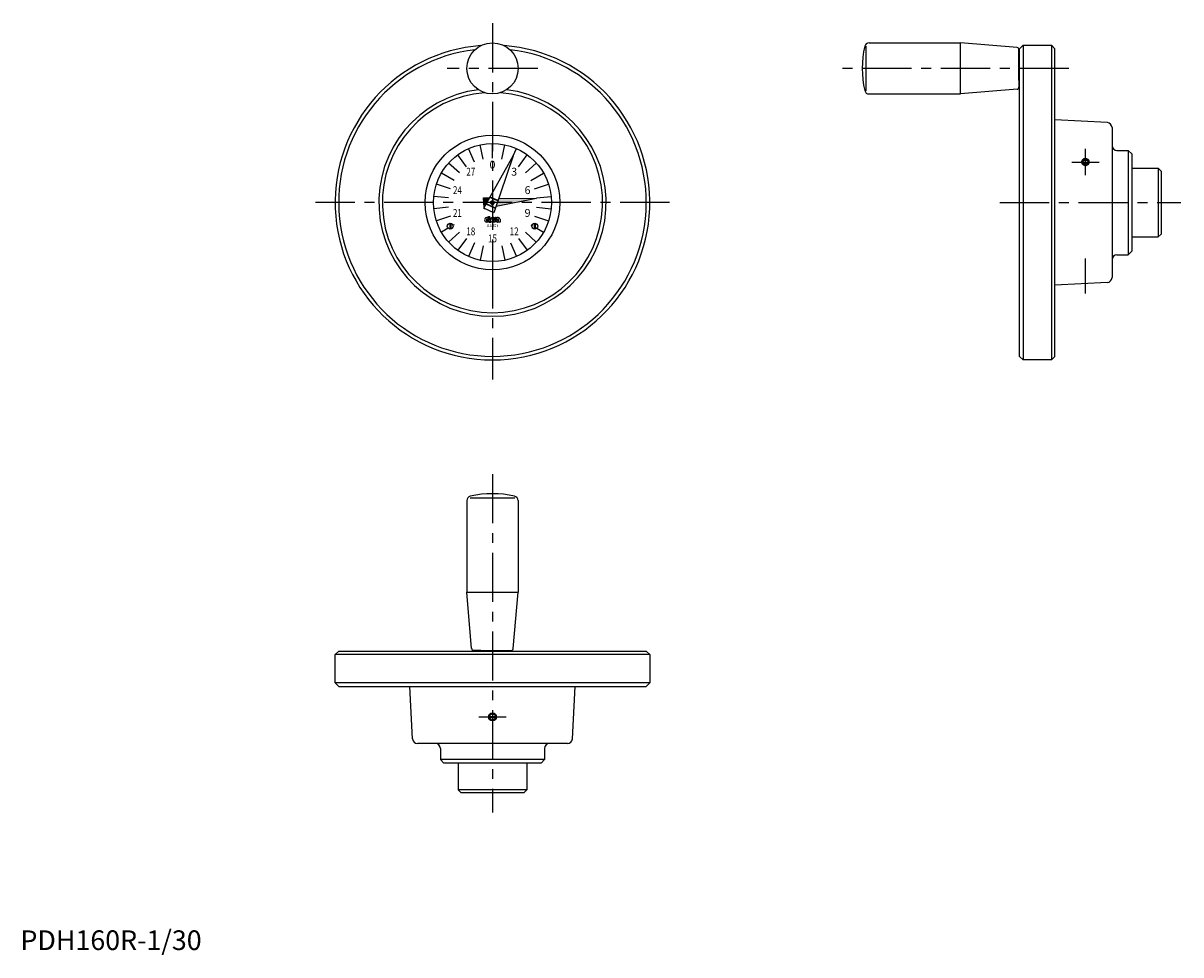
# Model space of a CAD drawing. Extents: x 1 to 590, y -2 to 471.
import ezdxf
from ezdxf.enums import TextEntityAlignment as Align

# ---------------------------------------------------------------- set-up
doc = ezdxf.new("R2010")
doc.units = 0
doc.header["$LTSCALE"] = 20
doc.linetypes.add('CENTER', pattern=[2, 1.25, -0.25, 0.25, -0.25])
doc.layers.get('0').update_dxf_attribs({"linetype": 'CONTINUOUS'})
doc.layers.add('1', color=1, linetype='CENTER')
doc.layers.add('3', color=3, linetype='CONTINUOUS')
doc.styles.add('06500', font='romans.shx')
doc.styles.add('07500', font='romans.shx')
doc.styles.get("Standard").update_dxf_attribs({"font": 'romans.shx'})
doc.styles.add('STANDARD1', font='txt')

msp = doc.modelspace()

# ---------------------------------------------------------------- linework, layer by layer
for p, q in [((430.08, 436.88), (430.08, 459.52)), ((431.48, 461.2), (478, 461.2)), ((506.78, 458.78), (478, 461.2)), ((478, 435.2), (478, 461.2)), ((509.8, 460), (508, 458.2)), ((509.8, 460), (524.2, 460)), ((509.8, 460), (509.8, 300)), ((524.2, 460), (526, 458.2)), ((524.2, 460), (524.2, 300)), ((507.7, 442.2), (507.7, 457.78)), ((508, 454.2), (507.7, 454.2)), ((508, 301.8), (508, 458.2)), ((526, 301.8), (526, 458.2)), ((507.7, 442.2), (507.7, 438.62)), ((508, 442.2), (507.7, 442.2)), ((506.78, 437.62), (478, 435.2)), ((431.48, 435.2), (478, 435.2)), ((552.63, 420.62), (526, 422.02)), ((555, 418.13), (555, 341.87)), ((240, 402.5), (240, 410)), ((557.5, 406.5), (563.2, 406.5)), ((563.2, 406.5), (565, 404.7)), ((563.2, 406.5), (563.2, 353.5)), ((226.77, 398.2), (222.37, 404.27)), ((235.65, 377.12), (250.58, 403.75)), ((250.58, 403.75), (240.77, 374.84)), ((253.23, 398.2), (257.63, 404.27)), ((539.88, 400.51), (543.12, 400.51)), ((565, 404.7), (565, 355.3)), ((540.04, 399.99), (542.96, 399.99)), ((565, 397.5), (578.5, 397.5)), ((578.5, 397.5), (580, 396)), ((578.5, 397.5), (578.5, 362.5)), ((580, 396), (580, 364)), ((218.6, 386.95), (211.47, 389.27)), ((261.4, 386.95), (268.53, 389.27)), ((242.8, 380.83), (238.74, 382.64)), ((242.87, 381.02), (238.84, 382.81)), ((235.36, 382.39), (238.58, 382.35)), ((235.82, 377.41), (235.36, 382.39)), ((240.77, 374.84), (235.65, 377.12)), ((235.87, 376.81), (235.85, 377.03)), ((236.2, 376.88), (235.87, 376.81)), ((241.51, 377.03), (236.78, 379.13)), ((241.57, 377.22), (236.88, 379.31)), ((262.41, 382.04), (241.84, 377.99)), ((243.29, 382.29), (262.41, 382.04)), ((218.6, 373.05), (211.47, 370.73)), ((236.83, 371.44), (237.78, 371.44)), ((236.83, 370.95), (237.78, 370.95)), ((237.87, 372.32), (237.13, 372.32)), ((237.13, 371.58), (237.87, 371.58)), ((237.78, 370.95), (237.78, 371.44)), ((237.87, 371.58), (237.87, 372.32)), ((237.95, 371.19), (237.95, 372.94)), ((237.95, 372.94), (238.69, 372.94)), ((238.69, 371.19), (238.69, 372.94)), ((239.6, 371.44), (240.55, 371.44)), ((239.6, 370.95), (240.55, 370.95)), ((240.64, 372.32), (239.9, 372.32)), ((239.9, 371.58), (240.64, 371.58)), ((240.55, 370.95), (240.55, 371.44)), ((240.64, 371.58), (240.64, 372.32)), ((241.07, 370.91), (241.07, 370.88)), ((241.37, 371.47), (241.37, 371.5)), ((241.89, 372.32), (241.46, 372.32)), ((241.46, 371.58), (241.89, 371.58)), ((241.89, 371.58), (241.89, 372.32)), ((241.89, 371.58), (242.83, 371.58)), ((242, 371.44), (243.14, 371.44)), ((242.87, 372.32), (242.38, 372.32)), ((242.63, 370.95), (243.17, 370.95)), ((243.88, 371.4), (243.88, 370.39)), ((261.4, 373.05), (268.53, 370.73)), ((218.25, 369.5), (218.25, 366.52)), ((218.75, 369.5), (218.75, 366.52)), ((237.13, 370.8), (237.95, 370.8)), ((237.58, 370.06), (237.13, 370.06)), ((237.87, 370.47), (237.87, 370.35)), ((238.24, 370.06), (239.14, 370.06)), ((239.9, 370.8), (240.98, 370.8)), ((240.27, 370.06), (239.9, 370.06)), ((240.55, 370.47), (240.55, 370.35)), ((240.64, 370.8), (240.64, 370.06)), ((240.98, 370.06), (240.64, 370.06)), ((244, 370.06), (243.18, 370.06)), ((261.25, 369.5), (261.25, 366.52)), ((261.75, 369.5), (261.75, 366.52)), ((226.77, 361.8), (222.37, 355.73)), ((253.23, 361.8), (257.63, 355.73)), ((565, 362.5), (578.5, 362.5)), ((580, 364), (578.5, 362.5)), ((240, 357.5), (240, 350)), ((557.5, 353.5), (563.2, 353.5)), ((565, 355.3), (563.2, 353.5)), ((552.63, 339.38), (526, 337.98)), ((509.8, 300), (508, 301.8)), ((526, 301.8), (524.2, 300)), ((524.2, 300), (509.8, 300)), ((228.68, 229.92), (251.32, 229.92)), ((227, 228.52), (227, 182)), ((253, 228.52), (253, 182)), ((227, 182), (253, 182)), ((229.42, 153.22), (227, 182)), ((250.58, 153.22), (253, 182)), ((160, 150.2), (161.8, 152)), ((320, 150.2), (160, 150.2)), ((160, 135.8), (160, 150.2)), ((161.8, 152), (318.2, 152)), ((234, 152.3), (230.42, 152.3)), ((234, 152.3), (249.58, 152.3)), ((234, 152), (234, 152.3)), ((246, 152), (246, 152.3)), ((320, 150.2), (318.2, 152)), ((320, 150.2), (320, 135.8)), ((320, 135.8), (160, 135.8)), ((161.8, 134), (160, 135.8)), ((320, 135.8), (318.2, 134)), ((161.8, 134), (318.2, 134)), ((199.38, 107.37), (197.98, 134)), ((280.62, 107.37), (282.02, 134)), ((238.02, 118.8), (241.98, 118.8)), ((238.02, 118.2), (241.98, 118.2)), ((278.13, 105), (201.87, 105)), ((213.5, 102.5), (213.5, 96.8)), ((266.5, 102.5), (266.5, 96.8)), ((266.5, 96.8), (213.5, 96.8)), ((215.3, 95), (213.5, 96.8)), ((264.7, 95), (215.3, 95)), ((222.5, 95), (222.5, 81.5)), ((257.5, 95), (257.5, 81.5)), ((266.5, 96.8), (264.7, 95)), ((257.5, 81.5), (222.5, 81.5)), ((224, 80), (222.5, 81.5)), ((256, 80), (224, 80)), ((257.5, 81.5), (256, 80))]:
    msp.add_line(p, q)
for points in [[(541.5, 401.99, 0.085408), (540.87, 401.88, 0.092076), (540.35, 401.59, 0.103398), (539.97, 401.09, 0.132914), (539.88, 400.6, 0.113128)], [(539.88, 400.6, 0.110888), (540, 400.07, 0.102792), (540.35, 399.6, 0.093091), (540.92, 399.27, 0.104355), (541.5, 399.18, 0.087227), (542.13, 399.29, 0.093091), (542.65, 399.6, 0.102792), (543, 400.07, 0.110888), (543.12, 400.6, 0.110888)], [(542.95, 400.51, 0.052797), (542.87, 400.73, 0.103098), (542.55, 401.16, 0.092589), (542.08, 401.43, 0.086319), (541.5, 401.53, 0.086319), (540.92, 401.43, 0.092589), (540.45, 401.16, 0.103098), (540.13, 400.73, 0.052797), (540.05, 400.51, 0.111998)], [(543.12, 400.6, 0.113128), (543, 401.12, 0.103398), (542.65, 401.59, 0.092076), (542.13, 401.88, 0.085408), (541.5, 401.99, 0.085408)]]:
    msp.add_lwpolyline(points, format="xyb")
at = {"const_width": 1}
msp.add_lwpolyline([(239.5, 380, 1), (240.5, 380, 1)], format="xyb", close=True, dxfattribs=at)
msp.add_lwpolyline([(239.5, 380, 1), (240.5, 380, 1)], format="xyb", close=True, dxfattribs=at)
for centre, radius in [((240, 448.2), 13), ((240, 380), 34.25), ((240, 380), 30), ((240, 380), 1), ((240, 380), 1), ((218.5, 368), 1.5), ((261.5, 368), 1.5), ((240, 118.5), 2)]:
    msp.add_circle(centre, radius)
for centre, radius, start, end in [((240, 380), 80, 94.23254, 85.76746), ((478, 448.2), 50, 166.98943, 193.01058), ((431.48, 458.95), 2.25, 90, 166.98942), ((240, 380), 78.2, 96.52058, 83.47942), ((506.7, 457.78), 1, 0, 85.18847), ((240, 380), 57.8, 97.12264, 82.87736), ((240, 380), 56, 94.16368, 85.83632), ((431.48, 437.45), 2.25, 193.01058, 270), ((506.7, 438.62), 1, 274.81153, 360), ((552.5, 418.13), 2.5, 0, 87), ((557.5, 409), 2.5, 180, 270), ((237.13, 371.19), 1.13, 90, 270), ((237.13, 371.19), 0.39, 90, 140.83329), ((237.13, 371.19), 0.39, 219.16671, 270), ((240, 371.11), 2.05, 177.7958, 210.76639), ((240.12, 371.11), 1.44, 176.76968, 226.83314), ((239.9, 371.19), 1.13, 90, 270), ((239.9, 371.19), 0.39, 90, 140.83329), ((239.9, 371.19), 0.39, 219.16671, 270), ((241.46, 371.58), 0.738, 90, 234.90037), ((240.98, 370.8), 0.738, 270, 54.90037), ((240.98, 370.88), 0.0821, 270, 0), ((240.98, 370.91), 0.0821, 0, 54.90037), ((241.46, 371.5), 0.0821, 90, 180), ((241.46, 371.47), 0.0821, 180, 234.90037), ((242.65, 370.91), 0.841, 140.6433, 303.57749), ((241.15, 371.94), 0.821, 334.06662, 357.86089), ((242.38, 371.91), 0.41, 90, 180), ((242.63, 370.88), 0.0615, 90, 235.43968), ((242.83, 371.17), 0.41, 235.43968, 326.63299), ((242.83, 371.17), 0.41, 40.5416, 90), ((242.88, 371.32), 0.996, 4.20685, 90.66645), ((237.58, 370.35), 0.287, 270, 360), ((238.69, 370.44), 0.821, 154.06662, 177.86089), ((240.27, 370.35), 0.287, 270, 360), ((241.37, 370.44), 0.821, 154.06662, 177.86089), ((243.51, 370.31), 0.41, 194.95437, 216.87817), ((244.29, 370.36), 0.41, 175.26604, 225.84605), ((557.5, 351), 2.5, 90, 180), ((552.5, 341.87), 2.5, 273, 0), ((229.25, 228.52), 2.25, 103.01058, 180), ((240, 182), 50, 76.98943, 103.01058), ((250.75, 228.52), 2.25, 360, 76.98942), ((230.42, 153.3), 1, 184.81153, 270), ((249.58, 153.3), 1, 270, 355.18847), ((201.87, 107.5), 2.5, 183, 270), ((278.13, 107.5), 2.5, 270, 357), ((211, 102.5), 2.5, 360, 90), ((269, 102.5), 2.5, 90, 180)]:
    msp.add_arc(centre, radius, start, end)
for points in [[(235.36, 382.39), (235.82, 377.41), (238.58, 382.35)], [(235.85, 377.03), (235.87, 376.81), (236.2, 376.88)], [(243.29, 382.29), (241.84, 377.99), (262.41, 382.04)]]:
    msp.add_solid(points)
at = {"layer": '1'}
for p, q in [((240, 471.2), (240, 290)), ((263, 448.2), (217, 448.2)), ((533, 448.2), (418, 448.2)), ((541.5, 393.84), (541.5, 407.31)), ((534.5, 400.6), (548.5, 400.6)), ((330, 380), (150, 380)), ((498, 380), (590, 380)), ((541.5, 333.79), (541.5, 351.5)), ((240, 242), (240, 70)), ((233, 118.5), (247, 118.5))]:
    msp.add_line(p, q, dxfattribs=at)
at = {"layer": '3'}
for p, q in [((230.85, 400.55), (227.8, 407.41)), ((235.32, 402.01), (233.76, 409.34)), ((244.68, 402.01), (246.24, 409.34)), ((250.58, 403.75), (252.2, 407.41)), ((220.51, 391.25), (214.02, 395)), ((223.28, 395.06), (217.71, 400.07)), ((256.72, 395.06), (262.29, 400.07)), ((259.49, 391.25), (265.98, 395)), ((217.62, 382.35), (210.16, 383.14)), ((262.38, 382.35), (269.84, 383.14)), ((217.62, 377.65), (210.16, 376.86)), ((262.38, 377.65), (269.84, 376.86)), ((217.42, 366.96), (214.02, 365)), ((220.51, 368.75), (219.94, 368.42)), ((259.49, 368.75), (260.06, 368.42)), ((262.58, 366.96), (265.98, 365)), ((223.28, 364.94), (217.71, 359.93)), ((230.85, 359.45), (227.8, 352.59)), ((249.15, 359.45), (252.2, 352.59)), ((256.72, 364.94), (262.29, 359.93)), ((235.32, 357.99), (233.76, 350.66)), ((244.68, 357.99), (246.24, 350.66))]:
    msp.add_line(p, q, dxfattribs=at)
for points in [[(541.5, 402.31, 0.085195), (540.72, 402.18, 0.091954), (540.09, 401.81, 0.103467), (539.61, 401.2, 0.133209), (539.5, 400.6, 0.113395)], [(539.5, 400.6, 0.110632), (539.65, 399.94, 0.102719), (540.09, 399.36, 0.093206), (540.78, 398.95, 0.104589), (541.5, 398.85, 0.08744), (542.28, 398.98, 0.093206), (542.91, 399.36, 0.102719), (543.35, 399.94, 0.110632), (543.5, 400.6, 0.110632)], [(543.5, 400.6, 0.113395), (543.35, 401.24, 0.103467), (542.91, 401.81, 0.091954), (542.28, 402.18, 0.085195), (541.5, 402.31, 0.085195)]]:
    msp.add_lwpolyline(points, format="xyb", dxfattribs=at)
msp.add_circle((240, 118.5), 1.62, dxfattribs=at)

# ---------------------------------------------------------------- texts
for s, p in [('0', (240, 398.75)), ('3', (251.02, 395.17)), ('6', (257.83, 385.79)), ('9', (257.83, 374.21))]:
    msp.add_text(s, height=4).set_placement(p, align=Align.MIDDLE)
at = {"style": '07500', "width": 0.75}
for s, p in [('27', (228.98, 395.17)), ('24', (222.17, 385.79)), ('21', (222.17, 374.21)), ('18', (228.98, 364.83)), ('12', (251.02, 364.83)), ('15', (240, 361.25))]:
    msp.add_text(s, height=4, dxfattribs=at).set_placement(p, align=Align.MIDDLE)
at = {"style": '06500', "width": 0.65}
msp.add_text('CLAYTON', height=1.5, dxfattribs=at).set_placement((240, 367.5), align=Align.CENTER)
at = {"color": 3, "style": 'STANDARD1'}
msp.add_text('PDH160R-1/30', height=10, dxfattribs=at).set_placement((0, 0))

doc.saveas('drawing.dxf')
